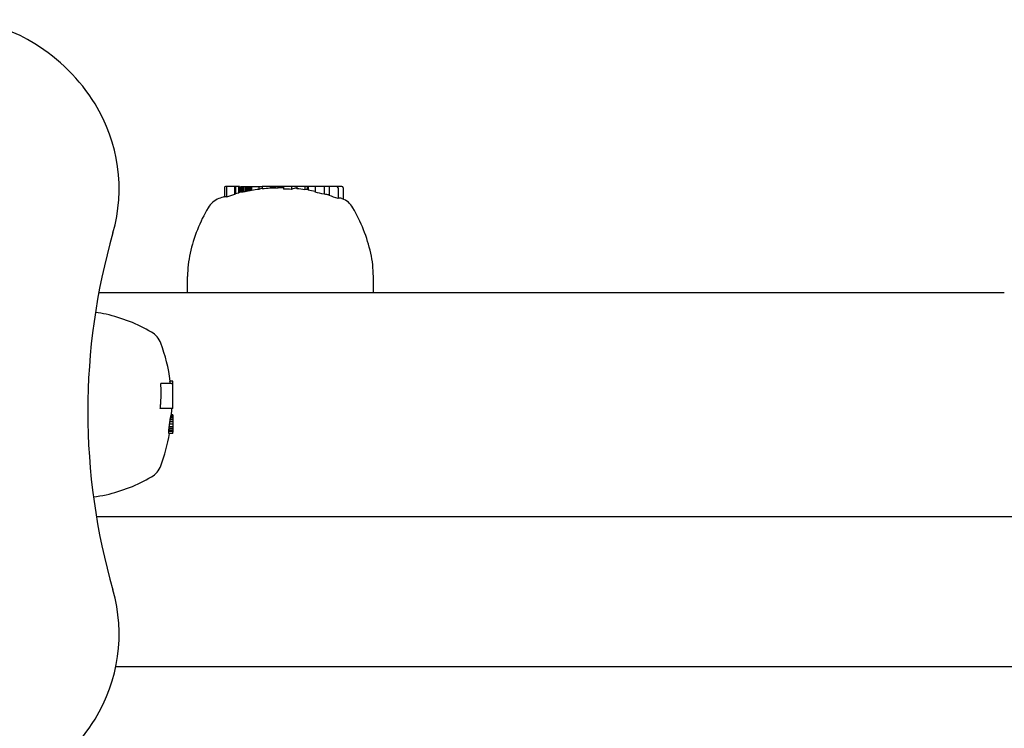
# Model space of a CAD drawing. Extents: x 4615 to 31457, y 2165 to 10229.
# Drawn here: x 11098 to 11239, y 8711 to 8812 of the extents above; entities that cross this region are included whole.
import ezdxf

# ---------------------------------------------------------------- set-up
doc = ezdxf.new("R2010")
doc.units = 0
doc.header["$LTSCALE"] = 30
doc.header["$MEASUREMENT"] = 0
doc.layers.get('0').update_dxf_attribs({"linetype": 'CONTINUOUS'})

# ---------------------------------------------------------------- blocks, each defined once
blk = doc.blocks.new('A$C43454D0E')
for p, q in [((2293.393443399465, 1901.333089710746), (2293.393443399247, 1900.004085308025)), ((2293.866764656806, 1901.533089710663), (2293.597465157975, 1901.533089710711)), ((2293.662777295971, 1901.333089710699), (2293.662777295753, 1900.021549076449)), ((2294.830705096349, 1901.533089710494), (2293.866764656806, 1901.533089710663)), ((2294.977129518549, 1901.533089710467), (2294.830705096349, 1901.533089710494)), ((2294.830705096349, 1901.533089710494), (2294.83070509613, 1900.368609762048)), ((2295.369274617871, 1901.533089710398), (2294.977129518549, 1901.533089710467)), ((2294.977129518549, 1901.533089710467), (2294.977129518404, 1900.47784069903)), ((2295.528502402842, 1901.533089710369), (2295.369274617871, 1901.533089710398)), ((2295.369274617871, 1901.533089710398), (2295.369274617726, 1900.577852355425)), ((2295.528502402842, 1901.533089710369), (2295.528502402696, 1900.66665923238)), ((2295.72190056587, 1901.533089710336), (2295.744699536328, 1901.53308971033)), ((2295.72190056587, 1901.533089710336), (2295.721900565724, 1900.697843031794)), ((2295.744699536328, 1901.53308971033), (2295.813124525186, 1901.533089710319)), ((2295.744699536328, 1901.53308971033), (2295.744699536182, 1900.692895017664)), ((2295.813124525186, 1901.533089710319), (2295.813124525041, 1900.699123268638)), ((2295.813124525186, 1901.533089710319), (2295.927175532517, 1901.533089710299)), ((2295.927175532517, 1901.533089710299), (2296.082486499246, 1901.533089710272)), ((2295.927175532517, 1901.533089710299), (2295.927175532372, 1900.716603884333)), ((2296.082486499246, 1901.533089710272), (2296.27507041335, 1901.533089710239)), ((2296.082486499246, 1901.533089710272), (2296.082486499101, 1900.744341038262)), ((2296.27507041335, 1901.533089710239), (2296.505137856395, 1901.533089710198)), ((2296.27507041335, 1901.533089710239), (2296.275070413205, 1900.781211609174)), ((2296.505137856395, 1901.533089710198), (2296.658343006886, 1901.533089710172)), ((2296.505137856395, 1901.533089710198), (2296.505137856249, 1900.826538281317)), ((2296.658343006886, 1901.533089710172), (2296.80583437602, 1901.533089710145)), ((2296.658343006886, 1901.533089710172), (2296.658343006813, 1900.85705242849)), ((2296.80583437602, 1901.533089710145), (2296.947583886169, 1901.533089710119)), ((2296.80583437602, 1901.533089710145), (2296.805834375875, 1900.886873217529)), ((2296.947583886169, 1901.533089710119), (2297.082201698751, 1901.533089710096)), ((2296.947583886169, 1901.533089710119), (2296.947583886096, 1900.916032178449)), ((2297.082201698751, 1901.533089710096), (2297.208031238144, 1901.533089710074)), ((2297.082201698751, 1901.533089710096), (2297.082201698606, 1900.944310695495)), ((2297.208031238144, 1901.533089710074), (2297.271303996633, 1901.533089710063)), ((2297.208031238144, 1901.533089710074), (2297.208031238071, 1900.971340521306)), ((2297.271303996633, 1901.533089710063), (2298.316476749271, 1901.533089709877)), ((2297.271303996633, 1901.533089710063), (2297.27130399656, 1900.969358537626)), ((2298.316476749271, 1901.533089709877), (2298.748197155102, 1901.533089709803)), ((2298.316476749271, 1901.533089709877), (2298.316476749198, 1901.120190428093)), ((2299.900092674536, 1901.533089709599), (2298.748197155102, 1901.533089709803)), ((2298.748197155102, 1901.533089709803), (2298.74819715503, 1901.169470579469)), ((2299.960010165771, 1901.533089709588), (2299.900092674536, 1901.533089709599)), ((2299.900092674536, 1901.533089709599), (2299.900092674463, 1901.264141759533)), ((2300.052974933162, 1901.533089709572), (2299.960010165771, 1901.533089709588)), ((2299.960010165771, 1901.533089709588), (2299.960010165771, 1901.287142028305)), ((2300.152341381938, 1901.533089709555), (2300.052974933162, 1901.533089709572)), ((2300.052974933162, 1901.533089709572), (2300.052974933162, 1901.284812649865)), ((2300.258137589582, 1901.533089709537), (2300.152341381938, 1901.533089709555)), ((2300.152341381938, 1901.533089709555), (2300.152341381938, 1901.283573090695)), ((2300.374561149831, 1901.533089709515), (2300.258137589582, 1901.533089709537)), ((2300.258137589582, 1901.533089709537), (2300.258137589582, 1901.283569655541)), ((2300.50357749121, 1901.533089709492), (2300.374561149831, 1901.533089709515)), ((2300.374561149831, 1901.533089709515), (2300.374561149831, 1901.284980014645)), ((2300.644919876897, 1901.533089709468), (2300.50357749121, 1901.533089709492)), ((2300.50357749121, 1901.533089709492), (2300.503577491138, 1901.287657983117)), ((2301.00443886334, 1901.533089709405), (2300.644919876897, 1901.533089709468)), ((2300.644919876897, 1901.533089709468), (2300.644919876897, 1901.291472230783)), ((2301.322641735271, 1901.53308970935), (2301.00443886334, 1901.533089709405)), ((2301.00443886334, 1901.533089709405), (2301.00443886334, 1901.303901002782)), ((2301.600216392646, 1901.533089709299), (2301.322641735271, 1901.53308970935)), ((2301.322641735271, 1901.53308970935), (2301.322641735271, 1901.31926296438)), ((2301.768499187412, 1901.53308970927), (2301.600216392646, 1901.533089709299)), ((2301.600216392646, 1901.533089709299), (2301.600216392573, 1901.336839352924)), ((2301.81821048932, 1901.533089709261), (2301.768499187412, 1901.53308970927)), ((2301.768499187412, 1901.53308970927), (2301.768499187339, 1901.349509503742)), ((2302.97977872465, 1901.533089709057), (2301.81821048932, 1901.533089709261)), ((2301.81821048932, 1901.533089709261), (2301.818210489248, 1901.157712548609)), ((2302.97977872465, 1901.533089709057), (2302.979778724577, 1901.110334460194)), ((2303.710623307226, 1901.533089708928), (2302.97977872465, 1901.533089709057)), ((2304.868934546859, 1901.533089708724), (2303.710623307226, 1901.533089708928)), ((2303.710623307226, 1901.533089708928), (2303.710623307226, 1901.199640441424)), ((2305.190604996125, 1901.533089708666), (2304.868934546859, 1901.533089708724)), ((2304.868934546859, 1901.533089708724), (2304.868934546786, 1901.064599269714)), ((2305.209445032044, 1901.533089708664), (2305.190604996125, 1901.533089708666)), ((2305.190604996125, 1901.533089708666), (2305.190604996053, 1901.090860761387)), ((2305.240414569518, 1901.533089708657), (2305.209445032044, 1901.533089708664)), ((2305.209445032044, 1901.533089708664), (2305.209445031971, 1901.088708435564)), ((2305.283457453363, 1901.53308970865), (2305.240414569518, 1901.533089708657)), ((2305.240414569518, 1901.533089708657), (2305.240414569445, 1901.084457035588)), ((2305.325138576038, 1901.533089708642), (2305.283457453363, 1901.53308970865)), ((2305.283457453363, 1901.53308970865), (2305.28345745329, 1901.078118732486)), ((2305.325138576038, 1901.533089708644), (2305.325138575965, 1900.996372454421)), ((2306.323267393993, 1901.533089708468), (2305.325138576038, 1901.533089708644)), ((2307.622626205004, 1901.533089708239), (2306.323267393993, 1901.533089708468)), ((2306.323267393993, 1901.533089708468), (2306.323267393847, 1900.709785473673)), ((2308.33004007228, 1901.533089708113), (2307.622626205004, 1901.533089708239)), ((2307.622626205004, 1901.533089708239), (2307.622626204786, 1900.41171888325)), ((2309.399735388171, 1901.533089707926), (2308.33004007228, 1901.533089708115)), ((2308.33004007228, 1901.533089708115), (2308.330040072062, 1900.218372462363)), ((2310.118274842927, 1901.533089707798), (2309.399735388171, 1901.533089707926)), ((2309.603764080306, 1901.33308970789), (2309.603764080088, 1899.812925359463)), ((2310.322303535062, 1901.333089707761), (2310.322303534769, 1899.738751103079)), ((2310.210785394096, 1899.785079170171), (2310.157455926326, 1899.803923774673)), ((2288.122040411377, 1886.383090191683), (2288.122040411814, 1888.678827942626)), ((2314.640750856903, 1886.383090191546), (2314.640750857339, 1888.678827937953)), ((2275.456962200546, 1886.383090192012), (2404.689332435588, 1886.383090191352)), ((2285.831381362555, 1873.392371785998), (2284.311217014152, 1873.392371786005)), ((2286.031381362598, 1873.717200959665), (2285.608626113724, 1873.717200959667)), ((2285.831381362554, 1873.392371785998), (2286.031381362574, 1873.392371785996)), ((2286.031381362596, 1873.392371785996), (2286.031381362596, 1873.717200959665)), ((2286.031381362578, 1869.830383624112), (2286.031381362578, 1873.392371785996)), ((2285.831381362537, 1869.830383624112), (2284.229484661797, 1869.830383624119)), ((2286.031381362556, 1869.830383624112), (2285.831381362537, 1869.830383624112)), ((2286.031381362569, 1867.897373632908), (2285.600183156799, 1867.89737363291)), ((2286.031381362569, 1868.185294867362), (2285.642826621202, 1868.185294867364)), ((2286.031381362571, 1868.435746611607), (2285.68404610918, 1868.435746611607)), ((2286.031381362571, 1868.638592870157), (2285.722029398547, 1868.638592870157)), ((2286.031381362573, 1868.783571298565), (2285.755148468397, 1868.783571298567)), ((2286.031381362573, 1868.870611702954), (2285.78319909635, 1868.870611702954)), ((2286.031381362573, 1868.899629850675), (2285.805409370168, 1868.899629850675)), ((2286.031381362573, 1868.899629850675), (2286.031381362573, 1868.870611702954)), ((2286.031381362573, 1868.870611702954), (2286.031381362573, 1868.783571298565)), ((2286.031381362573, 1868.783571298565), (2286.031381362573, 1868.638592870157)), ((2286.031381362571, 1868.638592870157), (2286.031381362571, 1868.435746611607)), ((2286.031381362571, 1868.435746611607), (2286.031381362571, 1868.185294867362)), ((2286.031381362569, 1868.185294867362), (2286.031381362569, 1867.897373632908)), ((2286.031381362569, 1867.897373632908), (2286.031381362567, 1867.571940791915)), ((2286.031381362487, 1866.509444191044), (2285.441792764985, 1866.509444191046)), ((2286.031381362489, 1866.698223597145), (2285.452934495414, 1866.698223597148)), ((2286.031381362489, 1866.931393609484), (2285.475435096314, 1866.931393609488)), ((2286.03138136256, 1866.256643008797), (2285.477638023445, 1866.256643008801)), ((2286.031381362491, 1867.209010383162), (2285.508742704196, 1867.209010383163)), ((2286.031381362565, 1867.571940791915), (2285.555785899644, 1867.571940791919)), ((2286.031381362565, 1867.571940791915), (2286.031381362494, 1867.209010383162)), ((2286.031381362491, 1867.209010383162), (2286.031381362491, 1866.931393609484)), ((2286.031381362489, 1866.931393609484), (2286.031381362489, 1866.698223597145)), ((2286.031381362489, 1866.698223597145), (2286.031381362489, 1866.509444191044)), ((2286.031381362487, 1866.509444191044), (2286.031381362487, 1866.448059278553)), ((2286.031381362538, 1866.305610402158), (2286.03138136254, 1866.448059278551)), ((2286.031381362538, 1866.256643008797), (2286.03138136254, 1866.305610402158)), ((2275.105700044929, 1854.383090192014), (2404.689332435422, 1854.383090191352)), ((2404.689332435424, 1854.383090191352), (2615.730127044715, 1854.383090190242)), ((2761.881381031582, 1832.883090043577), (2277.880794755931, 1832.883090046053))]:
    blk.add_line(p, q)
at = {"flags": 128}
for points in [[(2284.229469152584, 1869.830383622562), (2284.23343643774, 1869.864384682392), (2284.237289281979, 1869.898401611959), (2284.241065832271, 1869.932432809388), (2284.244766088619, 1869.966476710057), (2284.248351904049, 1870.000531674837), (2284.251899572506, 1870.034596101856), (2284.255332800045, 1870.068668426489), (2284.25868973364, 1870.102747046863), (2284.261970373287, 1870.136830305224), (2284.26517471899, 1870.170916636949), (2284.268264623777, 1870.205004440164), (2284.27131638159, 1870.23909210368), (2284.274291845457, 1870.273178034937), (2284.277191015379, 1870.307260618089), (2284.280013891355, 1870.341338260574), (2284.282760473387, 1870.375409360518), (2284.285430761474, 1870.40947231139), (2284.288024755615, 1870.44352551597), (2284.290542455808, 1870.477567363074), (2284.293022009031, 1870.511596269449), (2284.29542526831, 1870.545610600626), (2284.297752233642, 1870.579608791983), (2284.300002905029, 1870.613589213704), (2284.302215429443, 1870.647550282543)], [(2285.451698156472, 1866.30561035266), (2285.450973363992, 1866.309097820425), (2285.450286718484, 1866.312803441193), (2285.449638219949, 1866.316726618912), (2285.448989721413, 1866.320866757536), (2285.448379369851, 1866.325223261023), (2285.447807165261, 1866.329794937277), (2285.447234960671, 1866.334581190253), (2285.446700903054, 1866.33958112588), (2285.44620499241, 1866.344794446135), (2285.445747228738, 1866.350220256949), (2285.445289465066, 1866.355857366229), (2285.444869848367, 1866.361705475951), (2285.44448837864, 1866.367763990071), (2285.444145055886, 1866.374031418467), (2285.443801733132, 1866.380507761145), (2285.443496557351, 1866.38719182601), (2285.443229528542, 1866.394083315039), (2285.443000646706, 1866.401181036139), (2285.44277176487, 1866.408484393263), (2285.44261917698, 1866.415992492344), (2285.442466589089, 1866.423704737332), (2285.442352148171, 1866.431620532179), (2285.442275854226, 1866.439738982821), (2285.442237707253, 1866.448059195185)], [(2285.477638097878, 1866.25682752719), (2285.476379247781, 1866.256876999045), (2285.475120397681, 1866.257099026347), (2285.473899694558, 1866.257494801188), (2285.47264084446, 1866.258065217638), (2285.471458288306, 1866.258811169768), (2285.470237585183, 1866.259734147692), (2285.469093176003, 1866.260834747458), (2285.467910619851, 1866.262114459181), (2285.466766210671, 1866.263568812514), (2285.465659948462, 1866.2651945292), (2285.464553686255, 1866.266991311217), (2285.46344742405, 1866.268958264494), (2285.462379308816, 1866.271094792986), (2285.461311193581, 1866.273400598669), (2285.460281225318, 1866.275874489453), (2285.459251257056, 1866.278516167307), (2285.458259435769, 1866.281325036192), (2285.45726761448, 1866.284300202036), (2285.456275793191, 1866.287441068793), (2285.455322118874, 1866.290747338438), (2285.454406591531, 1866.29421781888), (2285.453491064187, 1866.297852212096), (2285.452575536843, 1866.301650220061), (2285.451698156472, 1866.30561035266)]]:
    blk.add_lwpolyline(points, dxfattribs=at)
for centre, radius, start, end in [((2254.223508750638, 1902.359088627218), 22.99999999998617, 58.24271018440251, 106.0031029752689), ((2252.381381362957, 1899.383090191872), 26.49999999990713, 31.75728981377455, 58.24271018451855), ((2255.357379798283, 1901.225217579564), 22.99999999999115, 343.996897023049, 31.75728981374713), ((2293.597465157914, 1901.33308971071), 0.2040217584670382, 89.99999998327263, 180), ((2293.866764656761, 1901.333089710663), 0.2039873608267622, 89.99999998692034, 180), ((2309.399735388153, 1901.333089707925), 0.2040286921307247, 0, 89.99999999452844), ((2310.11827484286, 1901.333089707799), 0.2040286921307247, 0, 89.99999998071922), ((2301.381395632416, 1876.185557140951), 25.19753256838152, 108.482396023276, 110.3924644375011), ((2301.381395632394, 1876.185557140787), 25.12229418132709, 107.8930856083958, 108.5397616572249), ((2301.381395632312, 1876.185557141038), 25.05457204925404, 105.1565265267554, 107.9430935501276), ((2301.381395632154, 1876.185557141662), 25.12229418041915, 103.8460657475807, 104.769059180879), ((2301.381395632416, 1876.185557140951), 25.19753256838151, 102.9796594536883, 103.4313663649581), ((2301.381395632312, 1876.185557141122), 25.12229418097938, 97.00754003764766, 99.41611018043223), ((2301.381395632416, 1876.185557140951), 25.19753256838152, 95.99848897246123, 96.08194448174243), ((2301.381395632343, 1876.185557140887), 25.12229418121754, 93.3803307808481, 96.0165199812556), ((2301.38139563233, 1876.185557140792), 24.97597551511016, 86.33074457936587, 88.99788003085445), ((2301.381395632416, 1876.185557140951), 25.19753256838151, 84.6960794796046, 84.82036986461453), ((2301.381395632336, 1876.185557140952), 25.1222941811512, 82.02028663892918, 84.68014911078129), ((2301.381395632325, 1876.185557140883), 25.12229418122091, 78.65521379170012, 80.96824775482007), ((2301.381395632339, 1876.185557140961), 25.01719152547098, 75.55339463790256, 78.60691499501729), ((2301.381395632328, 1876.185557140923), 25.01719152550963, 70.81200755671571, 73.87375164999307), ((2310.979206633489, 1886.901713534966), 23.05563136214673, 149.7939642509498, 167.2554164916859), ((2293.646692653521, 1896.991922079447), 3, 110.3924644367265, 149.7939642510661), ((2309.116098618499, 1896.991922076721), 3, 30.20603572915503, 68.598354136255), ((2291.783584635121, 1886.901713538349), 23.05563136214673, 12.74458348812455, 30.20603572903874), ((2366.381381362671, 1869.383090191201), 92.49999999994704, 163.9968970232638, 196.003102976407), ((2303.122040411856, 1888.678827939983), 14.99999999999999, 167.2554164916351, 180), ((2299.640750857381, 1888.678827940596), 15, 0, 12.74458348811305), ((2273.177119593474, 1868.642445414793), 15.00000000000001, 77.25541650140768, 83.1339523535488), ((2271.400005189838, 1860.785279192864), 23.05563136214675, 59.79396426066481, 77.2554165014585), ((2281.490213731442, 1878.117793174484), 3.000000000000002, 20.39246444811958, 59.79396426211269), ((2260.68384879417, 1870.38309019211), 25.19753256838153, 7.603615537971324, 20.39246444739381), ((2260.68384879417, 1870.38309019211), 25.19753256838153, 356.6248602580748, 358.7431192491979), ((2260.68384879417, 1870.38309019211), 25.19753256838153, 339.6075355519963, 350.5745633045519), ((2281.490213731291, 1862.648387209525), 3.000000000000003, 300.2060357378423, 339.6075355514352), ((2271.400005189937, 1879.980901191249), 23.05563136214673, 282.7445834977839, 300.206035738495), ((2273.177119593491, 1872.1237349693), 15, 275.7779123337507, 282.7445834979987), ((2255.357379797866, 1837.540962804096), 23.00000000003112, 328.2427101858056, 16.0031029751687), ((2252.381381362347, 1839.383090192052), 26.50000000028679, 301.7572898138906, 328.2427101855461)]:
    blk.add_arc(centre, radius, start, end)
for centre, major_axis, ratio, start_param, end_param in [((2301.672033036344, 1876.185557140687), (2.503636094324961e-09, 25.12743149429817), 0.9879555159109008, 0.02689548692778718, 0.04138631817283655), ((2302.110127207288, 1876.185557140701), (2.602570316994385e-09, 25.14950985671938), 0.8833789870037548, 0.03545332288798746, 0.04978925077383996), ((2302.247256589293, 1876.185557140134), (5.703067606459874e-09, 25.16813834173229), 0.7025617886383515, 0.03660097188384594, 0.05231465514894332), ((2302.217905877538, 1876.185557140305), (8.814028143876958e-09, 25.17819483449599), 0.5307389965865008, 0.0336368913505684, 0.04624016778693619), ((2302.143506353241, 1876.185557121511), (1.476262165742e-08, 25.18415472180299), 0.3718323524687956, 0.03474492609163828, 0.04005725456836134), ((2295.59492560712, 1876.185557142069), (4.632859463743675e-09, 24.49697787081071), 0.1954925206245731, 0.1293643190550166, 0.1602642836061251), ((2295.98047037267, 1876.185557141815), (4.118887693094011e-09, 24.58783756153325), 0.1974921965543688, 0.09321084528885401, 0.1262012002558842), ((2295.63448440203, 1876.185557140658), (1.569790597036994e-08, 24.52067518151588), 0.136296590797988, 6.250201369213046, 6.257026147998404), ((2296.214738147124, 1876.185557144214), (-1.954180616928599e-08, 24.53040141796052), 0.4419827027014783, 0.0370508225437716, 0.04336703454060874), ((2297.785380233832, 1876.185557143459), (7.091413889635603e-09, 24.66877451145532), 0.7138402533687954, 0.1057192894173807, 0.1122346017496539), ((2299.434813545364, 1876.185557147037), (1.016907230545166e-08, 24.84946892300861), 0.8845762978440077, 0.1531059425477695, 0.1602591930623286), ((2300.59655587152, 1876.185557142473), (-9.234219291998084e-09, 24.99674256646895), 0.9689594829356976, 0.1793806537908944, 0.1874675018311962), ((2301.215804135549, 1876.185557136349), (-4.710666279277337, 24.64098114496864), 0.9976529018128835, 2.042810365310288e-14, 0.00936897276760309), ((2301.477222230467, 1876.185557143088), (-4.81887922362996, 24.67149528541212), 0.9985515208435203, 1.687538997430238e-14, 0.006223357803989854), ((2301.577149935581, 1876.185557148048), (1.897817530607408e-08, 25.17155976608652), 0.9852454618700193, 0.1935975524500213, 0.199661605212788), ((2301.542200054084, 1876.185557140274), (1.854859643855646e-08, 25.1913020375021), 0.95793327731994, 0.1915679848707161, 0.1975549765981523), ((2301.365133934692, 1876.185557137795), (1.091909548889269e-08, 25.19750039681963), 0.9148276252072641, 0.186885438048634, 0.1928322100767595), ((2301.066698620432, 1876.185557141631), (5.138044627658482e-09, 25.19006095140242), 0.8584548325629042, 0.1794001351517233, 0.1853170880522368), ((2300.665371504145, 1876.185557141775), (-4.051889218493436e-08, 25.17062233432249), 0.7885096579842212, 0.1718538766716611, 0.1750904358291328), ((2298.817479843405, 1876.185557141331), (4.514750002730165e-09, 25.06134014423338), 0.1990548838614279, 0.02120620886436229, 0.1005995551495431), ((2300.379797211563, 1876.185557140989), (6.982759871932856e-09, 25.17664209924935), 0.2160940694943717, 0.07723608685441684, 0.08828715418318678), ((2299.738099238795, 1876.185557142711), (2.120244471684265e-08, 25.1038833474127), 0.6532576522502157, 6.263983576092946, 6.269653167036441), ((2299.924751284401, 1876.185557139992), (-1.327809459915639e-08, 25.0998319116977), 0.7538024868966602, 6.271156142176679, 6.276408219232935), ((2300.204650191983, 1876.185557154517), (-1.393230961488295e-08, 25.09809131690103), 0.8503733455453868, 6.280679188106113, 6.285636202854479), ((2300.58047703223, 1876.185557143514), (-2.006065367454834e-08, 25.10039517948245), 0.9320447403200681, 0.00880193367341483, 0.01377875083397882), ((2300.937810086309, 1876.185557134435), (7.59253236608744e-09, 25.10602407725896), 0.9783936229056783, 0.01767882904144828, 0.02293226214267153), ((2301.248898876218, 1876.185557139825), (-0.6039789992912791, 25.10591509096008), 0.9979312032688078, 6.192666025807877e-15, 0.005641942363155468), ((2303.566264722856, 1876.18555714055), (4.417070240695811e-09, 25.09871543299383), 0.1988260423290376, 6.265163941083301, 6.400983264154543), ((2305.110332540156, 1876.185557140358), (4.388577272077621e-09, 24.90856663848715), 0.1991047799334849, 6.266998728291346, 6.331879243107937), ((2304.898534340513, 1876.185557065824), (4.454616843427493e-08, 24.92145987226424), 0.3255271601836641, 6.244851561687278, 6.247175481967309), ((2304.166950101435, 1876.185557138931), (-5.534786620215886e-08, 24.97355367199172), 0.5563286604132527, 6.205844452724222, 6.20808001035024), ((2303.205152365965, 1876.185557084073), (-4.482865003067289e-08, 25.04672607539834), 0.7490245396782403, 6.172177220353132, 6.174485456525153), ((2302.367461461452, 1876.185557124561), (2.86763253272228e-08, 25.11300923855931), 0.8782638542215209, 6.148680660479514, 6.150587439221264), ((2307.058012121055, 1876.185557139888), (3.98942953944754e-09, 24.24708615117711), 0.5606270609568643, 6.189472511197754, 6.24163798442778), ((2309.865565586986, 1876.185557139439), (4.200841141337968e-09, 23.66443327451874), 0.1977410784028415, 6.220766338751365, 6.339161836438907), ((2260.683848794171, 1872.094553166104), (23.66443327451197, 4.511582080146682e-11), 0.980254286352188, 6.220766338745058, 6.339161836432293), ((2260.683848794115, 1870.826348814318), (25.09871543303867, 1.953487285127898e-09), 0.9800347977966649, 0.1045101387169418, 0.1177979568936306), ((2260.683848795274, 1870.912922853629), (25.11057085488091, -8.13334952462893e-09), 0.9673846421326562, 6.145211332712599, 6.158724542751516), ((2260.683848795637, 1871.012739631309), (25.157259379224, 2.29338559551825e-09), 0.8969407281730045, 6.144678381707364, 6.15755044963102), ((2260.683848794519, 1870.835326823282), (25.18701296494472, 2.269617405720975e-09), 0.7836680052812912, 6.148519989292401, 6.161313824630579), ((2260.683848793564, 1870.442085134961), (25.19741618277464, 2.102698905369944e-09), 0.6376589316766589, 6.157988026100404, 6.170702531675106), ((2260.683848793869, 1869.911118538341), (25.19193909200453, 2.010931104174623e-09), 0.4578939404953596, 6.17264392566455, 6.185280891430968), ((2260.683848796492, 1869.390657117174), (25.17651522095236, -1.06422110087672e-10), 0.2640289416018278, 6.191730083738202, 6.204871536653064), ((2260.683848795965, 1869.01308804492), (25.16001114640826, -4.943952226157361e-11), 0.08159809902855175, 6.213730691820936, 6.227892796412253), ((2260.683848793733, 1867.449965517215), (24.78878257595292, -2.708530479513567e-09), 0.760875856598769, 6.233299179718247, 6.243318191609807), ((2260.683848795423, 1866.426282891831), (24.75843186727312, -3.357433407974527e-09), 0.5350353393750495, 0.001643919248221455, 0.006277959843532179), ((2260.683848796136, 1868.856899185843), (24.87899284363488, 2.060422145400143e-09), 0.9241089912807544, 6.189154194984107, 6.199336323094358), ((2260.683848796381, 1870.007367704764), (24.98421117418173, -1.397681511698469e-08), 0.9933844928273522, 6.158929188545811, 6.170194099871532), ((2260.683848796012, 1870.591676969314), (24.82489390816578, -3.38266658614755), 0.9970551587437599, 9.399614245506899e-15, 0.01465029837898139)]:
    blk.add_ellipse(centre, major_axis=major_axis, ratio=ratio, start_param=start_param, end_param=end_param)

msp = doc.modelspace()

# ---------------------------------------------------------------- block references
msp.add_blockref('A$C43454D0E', (8833.832435298198, 6887.052097112892))

doc.saveas('drawing.dxf')
